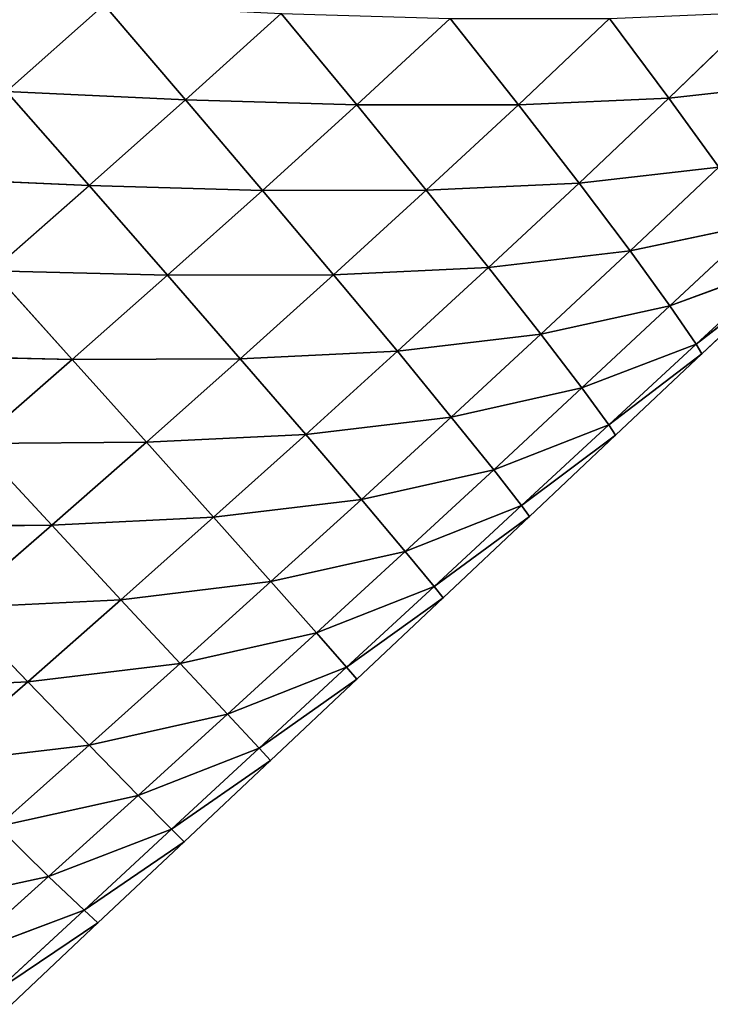
# Model space of a CAD drawing. Extents: x 21401 to 24489, y 10478 to 11704.
# Drawn here: x 22950 to 23015, y 10556 to 10649 of the extents above; entities that cross this region are included whole.
import ezdxf

# ---------------------------------------------------------------- set-up
doc = ezdxf.new("R2010")
doc.units = 0
doc.layers.get('0').update_dxf_attribs({"color": 13, "linetype": 'CONTINUOUS'})

# ---------------------------------------------------------------- blocks, each defined once
blk = doc.blocks.new('SKUPINA_49')
at = {"color": 37}
for p, q in [((354.633, 154.395, 130.27), (363.9, 162.615, 129.058)), ((363.9, 162.615, 129.058), (371.646, 153.589, 114.042)), ((371.646, 153.589, 114.042), (380.729, 161.796, 112.169)), ((380.729, 161.796, 112.169), (387.915, 153.122, 95.844)), ((417.585, 153.763, 55.927), (426.039, 161.92, 53.376)), ((387.915, 153.122, 95.844), (396.8, 161.317, 93.502)), ((396.8, 161.317, 93.502), (403.278, 153.133, 76.225)), ((403.278, 153.133, 76.225), (411.95, 161.313, 73.643)), ((411.95, 161.313, 73.643), (417.585, 153.763, 55.927)), ((354.633, 154.395, 130.27), (362.497, 145.447, 115.234)), ((354.633, 154.395, 130.27), (371.646, 153.589, 114.042)), ((417.585, 153.763, 55.927), (430.678, 155.217, 36.063)), ((362.497, 145.447, 115.234), (371.646, 153.589, 114.042)), ((371.646, 153.589, 114.042), (378.963, 144.998, 97.57)), ((371.646, 153.589, 114.042), (387.915, 153.122, 95.844)), ((403.278, 153.133, 76.225), (417.585, 153.763, 55.927)), ((409.045, 145.687, 58.003), (417.585, 153.763, 55.927)), ((417.585, 153.763, 55.927), (422.321, 147.198, 37.909)), ((378.963, 144.998, 97.57), (387.915, 153.122, 95.844)), ((387.915, 153.122, 95.844), (403.278, 153.133, 76.225)), ((387.915, 153.122, 95.844), (394.53, 145.028, 78.26)), ((394.53, 145.028, 78.26), (403.278, 153.133, 76.225)), ((403.278, 153.133, 76.225), (409.045, 145.687, 58.003)), ((409.045, 145.687, 58.003), (422.321, 147.198, 37.909)), ((413.898, 139.244, 39.435), (422.321, 147.198, 37.909)), ((345.3, 146.233, 130.731), (362.497, 145.447, 115.234)), ((353.284, 137.364, 115.759), (362.497, 145.447, 115.234)), ((362.497, 145.447, 115.234), (369.948, 136.935, 98.709)), ((362.497, 145.447, 115.234), (378.963, 144.998, 97.57)), ((369.948, 136.935, 98.709), (378.963, 144.998, 97.57)), ((378.963, 144.998, 97.57), (394.53, 145.028, 78.26)), ((378.963, 144.998, 97.57), (385.719, 136.99, 79.788)), ((385.719, 136.99, 79.788), (394.53, 145.028, 78.26)), ((394.53, 145.028, 78.26), (409.045, 145.687, 58.003)), ((394.53, 145.028, 78.26), (400.439, 137.678, 59.658)), ((400.439, 137.678, 59.658), (409.045, 145.687, 58.003)), ((409.045, 145.687, 58.003), (413.898, 139.244, 39.435)), ((413.898, 139.244, 39.435), (426.024, 141.824, 20.213)), ((417.687, 134.016, 21.242), (426.024, 141.824, 20.213)), ((400.439, 137.678, 59.658), (413.898, 139.244, 39.435)), ((405.425, 131.338, 40.681), (413.898, 139.244, 39.435)), ((413.898, 139.244, 39.435), (417.687, 134.016, 21.242)), ((385.719, 136.99, 79.788), (400.439, 137.678, 59.658)), ((391.778, 129.723, 60.929), (400.439, 137.678, 59.658)), ((400.439, 137.678, 59.658), (405.425, 131.338, 40.681)), ((417.687, 134.016, 21.242), (428.467, 138.012, 4.446)), ((420.169, 130.379, 5.214), (428.467, 138.012, 4.446)), ((353.284, 137.364, 115.759), (360.871, 128.928, 99.277)), ((353.284, 137.364, 115.759), (369.948, 136.935, 98.709)), ((360.871, 128.928, 99.277), (369.948, 136.935, 98.709)), ((369.948, 136.935, 98.709), (385.719, 136.99, 79.788)), ((369.948, 136.935, 98.709), (376.85, 129.007, 80.837)), ((376.85, 129.007, 80.837), (385.719, 136.99, 79.788)), ((385.719, 136.99, 79.788), (391.778, 129.723, 60.929)), ((420.169, 130.379, 5.214), (428.925, 137.201)), ((420.725, 129.479), (428.925, 137.201)), ((405.425, 131.338, 40.681), (417.687, 134.016, 21.242)), ((409.323, 126.231, 22.118), (417.687, 134.016, 21.242)), ((417.687, 134.016, 21.242), (420.169, 130.379, 5.214)), ((391.778, 129.723, 60.929), (405.425, 131.338, 40.681)), ((396.909, 123.473, 41.669), (405.425, 131.338, 40.681)), ((405.425, 131.338, 40.681), (409.323, 126.231, 22.118)), ((409.323, 126.231, 22.118), (420.169, 130.379, 5.214)), ((411.872, 122.725, 5.882), (420.169, 130.379, 5.214)), ((420.169, 130.379, 5.214), (420.725, 129.479)), ((344.004, 129.334, 115.621), (360.871, 128.928, 99.277)), ((376.85, 129.007, 80.837), (391.778, 129.723, 60.929)), ((383.069, 121.815, 61.836), (391.778, 129.723, 60.929)), ((391.778, 129.723, 60.929), (396.909, 123.473, 41.669)), ((411.872, 122.725, 5.882), (420.725, 129.479)), ((412.525, 121.756), (420.725, 129.479)), ((351.729, 120.972, 99.276), (360.871, 128.928, 99.277)), ((360.871, 128.928, 99.277), (376.85, 129.007, 80.837)), ((360.871, 128.928, 99.277), (367.924, 121.075, 81.42)), ((367.924, 121.075, 81.42), (376.85, 129.007, 80.837)), ((376.85, 129.007, 80.837), (383.069, 121.815, 61.836)), ((396.909, 123.473, 41.669), (409.323, 126.231, 22.118)), ((400.933, 118.464, 22.851), (409.323, 126.231, 22.118)), ((409.323, 126.231, 22.118), (411.872, 122.725, 5.882)), ((383.069, 121.815, 61.836), (396.909, 123.473, 41.669)), ((388.357, 115.642, 42.413), (396.909, 123.473, 41.669)), ((396.909, 123.473, 41.669), (400.933, 118.464, 22.851)), ((400.933, 118.464, 22.851), (411.872, 122.725, 5.882)), ((403.572, 115.06, 6.47), (411.872, 122.725, 5.882)), ((411.872, 122.725, 5.882), (412.525, 121.756)), ((367.924, 121.075, 81.42), (383.069, 121.815, 61.836)), ((374.311, 113.949, 62.388), (383.069, 121.815, 61.836)), ((383.069, 121.815, 61.836), (388.357, 115.642, 42.413)), ((403.572, 115.06, 6.47), (412.525, 121.756)), ((404.325, 114.034), (412.525, 121.756)), ((351.729, 120.972, 99.276), (367.924, 121.075, 81.42)), ((351.729, 120.972, 99.276), (358.94, 113.188, 81.539)), ((358.94, 113.188, 81.539), (367.924, 121.075, 81.42)), ((367.924, 121.075, 81.42), (374.311, 113.949, 62.388)), ((388.357, 115.642, 42.413), (400.933, 118.464, 22.851)), ((392.522, 110.713, 23.447), (400.933, 118.464, 22.851)), ((400.933, 118.464, 22.851), (403.572, 115.06, 6.47)), ((374.311, 113.949, 62.388), (388.357, 115.642, 42.413)), ((379.768, 107.84, 42.916), (388.357, 115.642, 42.413)), ((388.357, 115.642, 42.413), (392.522, 110.713, 23.447)), ((392.522, 110.713, 23.447), (403.572, 115.06, 6.47)), ((395.268, 107.386, 6.98), (403.572, 115.06, 6.47)), ((403.572, 115.06, 6.47), (404.325, 114.034)), ((342.519, 113.065, 98.7), (358.94, 113.188, 81.539)), ((349.892, 105.346, 81.187), (358.94, 113.188, 81.539)), ((358.94, 113.188, 81.539), (374.311, 113.949, 62.388)), ((358.94, 113.188, 81.539), (365.505, 106.119, 62.586)), ((365.505, 106.119, 62.586), (374.311, 113.949, 62.388)), ((374.311, 113.949, 62.388), (379.768, 107.84, 42.916)), ((395.268, 107.386, 6.98), (404.325, 114.034)), ((396.125, 106.311), (404.325, 114.034)), ((379.768, 107.84, 42.916), (392.522, 110.713, 23.447)), ((384.088, 102.975, 23.906), (392.522, 110.713, 23.447)), ((392.522, 110.713, 23.447), (395.268, 107.386, 6.98)), ((365.505, 106.119, 62.586), (379.768, 107.84, 42.916)), ((371.141, 100.064, 43.178), (379.768, 107.84, 42.916)), ((379.768, 107.84, 42.916), (384.088, 102.975, 23.906)), ((384.088, 102.975, 23.906), (395.268, 107.386, 6.98)), ((386.96, 99.706, 7.413), (395.268, 107.386, 6.98)), ((395.268, 107.386, 6.98), (396.125, 106.311)), ((349.892, 105.346, 81.187), (365.505, 106.119, 62.586)), ((356.646, 98.326, 62.426), (365.505, 106.119, 62.586)), ((365.505, 106.119, 62.586), (371.141, 100.064, 43.178)), ((386.96, 99.706, 7.413), (396.125, 106.311)), ((387.926, 98.589), (396.125, 106.311)), ((349.892, 105.346, 81.187), (356.646, 98.326, 62.426)), ((371.141, 100.064, 43.178), (384.088, 102.975, 23.906)), ((375.631, 95.251, 24.226), (384.088, 102.975, 23.906)), ((384.088, 102.975, 23.906), (386.96, 99.706, 7.413)), ((356.646, 98.326, 62.426), (371.141, 100.064, 43.178)), ((362.475, 92.315, 43.195), (371.141, 100.064, 43.178)), ((371.141, 100.064, 43.178), (375.631, 95.251, 24.226)), ((375.631, 95.251, 24.226), (386.96, 99.706, 7.413)), ((378.647, 92.021, 7.759), (386.96, 99.706, 7.413)), ((386.96, 99.706, 7.413), (387.926, 98.589)), ((340.778, 97.549, 80.35), (356.646, 98.326, 62.426)), ((347.73, 90.571, 61.892), (356.646, 98.326, 62.426)), ((356.646, 98.326, 62.426), (362.475, 92.315, 43.195)), ((378.647, 92.021, 7.759), (387.926, 98.589)), ((379.726, 90.867), (387.926, 98.589)), ((362.475, 92.315, 43.195), (375.631, 95.251, 24.226)), ((367.149, 87.541, 24.403), (375.631, 95.251, 24.226)), ((375.631, 95.251, 24.226), (378.647, 92.021, 7.759)), ((347.73, 90.571, 61.892), (362.475, 92.315, 43.195)), ((353.765, 84.595, 42.954), (362.475, 92.315, 43.195)), ((362.475, 92.315, 43.195), (367.149, 87.541, 24.403)), ((367.149, 87.541, 24.403), (378.647, 92.021, 7.759)), ((370.327, 84.335, 8.036), (378.647, 92.021, 7.759)), ((378.647, 92.021, 7.759), (379.726, 90.867)), ((370.327, 84.335, 8.036), (379.726, 90.867)), ((371.526, 83.144), (379.726, 90.867)), ((353.765, 84.595, 42.954), (367.149, 87.541, 24.403)), ((358.639, 79.847, 24.429), (367.149, 87.541, 24.403)), ((367.149, 87.541, 24.403), (370.327, 84.335, 8.036)), ((353.765, 84.595, 42.954), (358.639, 79.847, 24.429)), ((358.639, 79.847, 24.429), (370.327, 84.335, 8.036)), ((361.999, 76.647, 8.225), (370.327, 84.335, 8.036)), ((370.327, 84.335, 8.036), (371.526, 83.144)), ((361.999, 76.647, 8.225), (371.526, 83.144)), ((363.326, 75.422), (371.526, 83.144)), ((345.005, 76.907, 42.44), (358.639, 79.847, 24.429)), ((350.097, 72.172, 24.293), (358.639, 79.847, 24.429)), ((358.639, 79.847, 24.429), (361.999, 76.647, 8.225)), ((350.097, 72.172, 24.293), (361.999, 76.647, 8.225)), ((353.663, 68.961, 8.33), (361.999, 76.647, 8.225)), ((361.999, 76.647, 8.225), (363.326, 75.422)), ((353.663, 68.961, 8.33), (363.326, 75.422)), ((355.126, 67.699), (363.326, 75.422))]:
    blk.add_line(p, q, dxfattribs=at)
mesh = blk.add_polyface(dxfattribs=at)
corners = [(363.9, 162.615, 129.058), (354.633, 154.395, 130.27), (346.456, 163.665, 143.776)]
mesh.append_faces([[corners[k] for k in face] for face in [(0, 1, 2)]], dxfattribs={"color": 37})
mesh = blk.add_polyface(dxfattribs=at)
corners = [(371.646, 153.589, 114.042), (354.633, 154.395, 130.27), (363.9, 162.615, 129.058)]
mesh.append_faces([[corners[k] for k in face] for face in [(0, 1, 2)]], dxfattribs={"color": 37})
mesh = blk.add_polyface(dxfattribs=at)
corners = [(380.729, 161.796, 112.169), (371.646, 153.589, 114.042), (363.9, 162.615, 129.058)]
mesh.append_faces([[corners[k] for k in face] for face in [(0, 1, 2)]], dxfattribs={"color": 37})
mesh = blk.add_polyface(dxfattribs=at)
corners = [(380.729, 161.796, 112.169), (387.915, 153.122, 95.844), (371.646, 153.589, 114.042)]
mesh.append_faces([[corners[k] for k in face] for face in [(0, 1, 2)]], dxfattribs={"color": 37})
mesh = blk.add_polyface(dxfattribs=at)
corners = [(380.729, 161.796, 112.169), (396.8, 161.317, 93.502), (387.915, 153.122, 95.844)]
mesh.append_faces([[corners[k] for k in face] for face in [(0, 1, 2)]], dxfattribs={"color": 37})
mesh = blk.add_polyface(dxfattribs=at)
corners = [(426.039, 161.92, 53.376), (417.585, 153.763, 55.927), (411.95, 161.313, 73.643)]
mesh.append_faces([[corners[k] for k in face] for face in [(0, 1, 2)]], dxfattribs={"color": 37})
mesh = blk.add_polyface(dxfattribs=at)
corners = [(426.039, 161.92, 53.376), (430.678, 155.217, 36.063), (417.585, 153.763, 55.927)]
mesh.append_faces([[corners[k] for k in face] for face in [(0, 1, 2)]], dxfattribs={"color": 37})
mesh = blk.add_polyface(dxfattribs=at)
corners = [(396.8, 161.317, 93.502), (403.278, 153.133, 76.225), (387.915, 153.122, 95.844)]
mesh.append_faces([[corners[k] for k in face] for face in [(0, 1, 2)]], dxfattribs={"color": 37})
mesh = blk.add_polyface(dxfattribs=at)
corners = [(396.8, 161.317, 93.502), (411.95, 161.313, 73.643), (403.278, 153.133, 76.225)]
mesh.append_faces([[corners[k] for k in face] for face in [(0, 1, 2)]], dxfattribs={"color": 37})
mesh = blk.add_polyface(dxfattribs=at)
corners = [(411.95, 161.313, 73.643), (417.585, 153.763, 55.927), (403.278, 153.133, 76.225)]
mesh.append_faces([[corners[k] for k in face] for face in [(0, 1, 2)]], dxfattribs={"color": 37})
mesh = blk.add_polyface(dxfattribs=at)
corners = [(362.497, 145.447, 115.234), (345.3, 146.233, 130.731), (354.633, 154.395, 130.27)]
mesh.append_faces([[corners[k] for k in face] for face in [(0, 1, 2)]], dxfattribs={"color": 37})
mesh = blk.add_polyface(dxfattribs=at)
corners = [(371.646, 153.589, 114.042), (362.497, 145.447, 115.234), (354.633, 154.395, 130.27)]
mesh.append_faces([[corners[k] for k in face] for face in [(0, 1, 2)]], dxfattribs={"color": 37})
mesh = blk.add_polyface(dxfattribs=at)
corners = [(430.678, 155.217, 36.063), (422.321, 147.198, 37.909), (417.585, 153.763, 55.927)]
mesh.append_faces([[corners[k] for k in face] for face in [(0, 1, 2)]], dxfattribs={"color": 37})
mesh = blk.add_polyface(dxfattribs=at)
corners = [(371.646, 153.589, 114.042), (378.963, 144.998, 97.57), (362.497, 145.447, 115.234)]
mesh.append_faces([[corners[k] for k in face] for face in [(0, 1, 2)]], dxfattribs={"color": 37})
mesh = blk.add_polyface(dxfattribs=at)
corners = [(371.646, 153.589, 114.042), (387.915, 153.122, 95.844), (378.963, 144.998, 97.57)]
mesh.append_faces([[corners[k] for k in face] for face in [(0, 1, 2)]], dxfattribs={"color": 37})
mesh = blk.add_polyface(dxfattribs=at)
corners = [(417.585, 153.763, 55.927), (409.045, 145.687, 58.003), (403.278, 153.133, 76.225)]
mesh.append_faces([[corners[k] for k in face] for face in [(0, 1, 2)]], dxfattribs={"color": 37})
mesh = blk.add_polyface(dxfattribs=at)
corners = [(417.585, 153.763, 55.927), (422.321, 147.198, 37.909), (409.045, 145.687, 58.003)]
mesh.append_faces([[corners[k] for k in face] for face in [(0, 1, 2)]], dxfattribs={"color": 37})
mesh = blk.add_polyface(dxfattribs=at)
corners = [(387.915, 153.122, 95.844), (394.53, 145.028, 78.26), (378.963, 144.998, 97.57)]
mesh.append_faces([[corners[k] for k in face] for face in [(0, 1, 2)]], dxfattribs={"color": 37})
mesh = blk.add_polyface(dxfattribs=at)
corners = [(403.278, 153.133, 76.225), (394.53, 145.028, 78.26), (387.915, 153.122, 95.844)]
mesh.append_faces([[corners[k] for k in face] for face in [(0, 1, 2)]], dxfattribs={"color": 37})
mesh = blk.add_polyface(dxfattribs=at)
corners = [(403.278, 153.133, 76.225), (409.045, 145.687, 58.003), (394.53, 145.028, 78.26)]
mesh.append_faces([[corners[k] for k in face] for face in [(0, 1, 2)]], dxfattribs={"color": 37})
mesh = blk.add_polyface(dxfattribs=at)
corners = [(422.321, 147.198, 37.909), (413.898, 139.244, 39.435), (409.045, 145.687, 58.003)]
mesh.append_faces([[corners[k] for k in face] for face in [(0, 1, 2)]], dxfattribs={"color": 37})
mesh = blk.add_polyface(dxfattribs=at)
corners = [(422.321, 147.198, 37.909), (426.024, 141.824, 20.213), (413.898, 139.244, 39.435)]
mesh.append_faces([[corners[k] for k in face] for face in [(0, 1, 2)]], dxfattribs={"color": 37})
mesh = blk.add_polyface(dxfattribs=at)
corners = [(362.497, 145.447, 115.234), (353.284, 137.364, 115.759), (345.3, 146.233, 130.731)]
mesh.append_faces([[corners[k] for k in face] for face in [(0, 1, 2)]], dxfattribs={"color": 37})
mesh = blk.add_polyface(dxfattribs=at)
corners = [(353.284, 137.364, 115.759), (362.497, 145.447, 115.234), (369.948, 136.935, 98.709)]
mesh.append_faces([[corners[k] for k in face] for face in [(0, 1, 2)]], dxfattribs={"color": 37})
mesh = blk.add_polyface(dxfattribs=at)
corners = [(362.497, 145.447, 115.234), (378.963, 144.998, 97.57), (369.948, 136.935, 98.709)]
mesh.append_faces([[corners[k] for k in face] for face in [(0, 1, 2)]], dxfattribs={"color": 37})
mesh = blk.add_polyface(dxfattribs=at)
corners = [(369.948, 136.935, 98.709), (378.963, 144.998, 97.57), (385.719, 136.99, 79.788)]
mesh.append_faces([[corners[k] for k in face] for face in [(0, 1, 2)]], dxfattribs={"color": 37})
mesh = blk.add_polyface(dxfattribs=at)
corners = [(394.53, 145.028, 78.26), (385.719, 136.99, 79.788), (378.963, 144.998, 97.57)]
mesh.append_faces([[corners[k] for k in face] for face in [(0, 1, 2)]], dxfattribs={"color": 37})
mesh = blk.add_polyface(dxfattribs=at)
corners = [(394.53, 145.028, 78.26), (400.439, 137.678, 59.658), (385.719, 136.99, 79.788)]
mesh.append_faces([[corners[k] for k in face] for face in [(0, 1, 2)]], dxfattribs={"color": 37})
mesh = blk.add_polyface(dxfattribs=at)
corners = [(409.045, 145.687, 58.003), (400.439, 137.678, 59.658), (394.53, 145.028, 78.26)]
mesh.append_faces([[corners[k] for k in face] for face in [(0, 1, 2)]], dxfattribs={"color": 37})
mesh = blk.add_polyface(dxfattribs=at)
corners = [(409.045, 145.687, 58.003), (413.898, 139.244, 39.435), (400.439, 137.678, 59.658)]
mesh.append_faces([[corners[k] for k in face] for face in [(0, 1, 2)]], dxfattribs={"color": 37})
mesh = blk.add_polyface(dxfattribs=at)
corners = [(413.898, 139.244, 39.435), (426.024, 141.824, 20.213), (417.687, 134.016, 21.242)]
mesh.append_faces([[corners[k] for k in face] for face in [(0, 1, 2)]], dxfattribs={"color": 37})
mesh = blk.add_polyface(dxfattribs=at)
corners = [(417.687, 134.016, 21.242), (426.024, 141.824, 20.213), (428.467, 138.012, 4.446)]
mesh.append_faces([[corners[k] for k in face] for face in [(0, 1, 2)]], dxfattribs={"color": 37})
mesh = blk.add_polyface(dxfattribs=at)
corners = [(413.898, 139.244, 39.435), (405.425, 131.338, 40.681), (400.439, 137.678, 59.658)]
mesh.append_faces([[corners[k] for k in face] for face in [(0, 1, 2)]], dxfattribs={"color": 37})
mesh = blk.add_polyface(dxfattribs=at)
corners = [(413.898, 139.244, 39.435), (417.687, 134.016, 21.242), (405.425, 131.338, 40.681)]
mesh.append_faces([[corners[k] for k in face] for face in [(0, 1, 2)]], dxfattribs={"color": 37})
mesh = blk.add_polyface(dxfattribs=at)
corners = [(400.439, 137.678, 59.658), (391.778, 129.723, 60.929), (385.719, 136.99, 79.788)]
mesh.append_faces([[corners[k] for k in face] for face in [(0, 1, 2)]], dxfattribs={"color": 37})
mesh = blk.add_polyface(dxfattribs=at)
corners = [(400.439, 137.678, 59.658), (405.425, 131.338, 40.681), (391.778, 129.723, 60.929)]
mesh.append_faces([[corners[k] for k in face] for face in [(0, 1, 2)]], dxfattribs={"color": 37})
mesh = blk.add_polyface(dxfattribs=at)
corners = [(417.687, 134.016, 21.242), (428.467, 138.012, 4.446), (420.169, 130.379, 5.214)]
mesh.append_faces([[corners[k] for k in face] for face in [(0, 1, 2)]], dxfattribs={"color": 37})
mesh = blk.add_polyface(dxfattribs=at)
corners = [(420.169, 130.379, 5.214), (428.467, 138.012, 4.446), (428.925, 137.201)]
mesh.append_faces([[corners[k] for k in face] for face in [(0, 1, 2)]], dxfattribs={"color": 37})
mesh = blk.add_polyface(dxfattribs=at)
corners = [(353.284, 137.364, 115.759), (360.871, 128.928, 99.277), (344.004, 129.334, 115.621)]
mesh.append_faces([[corners[k] for k in face] for face in [(0, 1, 2)]], dxfattribs={"color": 37})
mesh = blk.add_polyface(dxfattribs=at)
corners = [(353.284, 137.364, 115.759), (369.948, 136.935, 98.709), (360.871, 128.928, 99.277)]
mesh.append_faces([[corners[k] for k in face] for face in [(0, 1, 2)]], dxfattribs={"color": 37})
mesh = blk.add_polyface(dxfattribs=at)
corners = [(360.871, 128.928, 99.277), (369.948, 136.935, 98.709), (376.85, 129.007, 80.837)]
mesh.append_faces([[corners[k] for k in face] for face in [(0, 1, 2)]], dxfattribs={"color": 37})
mesh = blk.add_polyface(dxfattribs=at)
corners = [(369.948, 136.935, 98.709), (385.719, 136.99, 79.788), (376.85, 129.007, 80.837)]
mesh.append_faces([[corners[k] for k in face] for face in [(0, 1, 2)]], dxfattribs={"color": 37})
mesh = blk.add_polyface(dxfattribs=at)
corners = [(376.85, 129.007, 80.837), (385.719, 136.99, 79.788), (391.778, 129.723, 60.929)]
mesh.append_faces([[corners[k] for k in face] for face in [(0, 1, 2)]], dxfattribs={"color": 37})
mesh = blk.add_polyface(dxfattribs=at)
corners = [(420.169, 130.379, 5.214), (428.925, 137.201), (420.725, 129.479)]
mesh.append_faces([[corners[k] for k in face] for face in [(0, 1, 2)]], dxfattribs={"color": 37})
mesh = blk.add_polyface(dxfattribs=at)
corners = [(405.425, 131.338, 40.681), (417.687, 134.016, 21.242), (409.323, 126.231, 22.118)]
mesh.append_faces([[corners[k] for k in face] for face in [(0, 1, 2)]], dxfattribs={"color": 37})
mesh = blk.add_polyface(dxfattribs=at)
corners = [(409.323, 126.231, 22.118), (417.687, 134.016, 21.242), (420.169, 130.379, 5.214)]
mesh.append_faces([[corners[k] for k in face] for face in [(0, 1, 2)]], dxfattribs={"color": 37})
mesh = blk.add_polyface(dxfattribs=at)
corners = [(391.778, 129.723, 60.929), (405.425, 131.338, 40.681), (396.909, 123.473, 41.669)]
mesh.append_faces([[corners[k] for k in face] for face in [(0, 1, 2)]], dxfattribs={"color": 37})
mesh = blk.add_polyface(dxfattribs=at)
corners = [(396.909, 123.473, 41.669), (405.425, 131.338, 40.681), (409.323, 126.231, 22.118)]
mesh.append_faces([[corners[k] for k in face] for face in [(0, 1, 2)]], dxfattribs={"color": 37})
mesh = blk.add_polyface(dxfattribs=at)
corners = [(409.323, 126.231, 22.118), (420.169, 130.379, 5.214), (411.872, 122.725, 5.882)]
mesh.append_faces([[corners[k] for k in face] for face in [(0, 1, 2)]], dxfattribs={"color": 37})
mesh = blk.add_polyface(dxfattribs=at)
corners = [(411.872, 122.725, 5.882), (420.169, 130.379, 5.214), (420.725, 129.479)]
mesh.append_faces([[corners[k] for k in face] for face in [(0, 1, 2)]], dxfattribs={"color": 37})
mesh = blk.add_polyface(dxfattribs=at)
corners = [(344.004, 129.334, 115.621), (360.871, 128.928, 99.277), (351.729, 120.972, 99.276)]
mesh.append_faces([[corners[k] for k in face] for face in [(0, 1, 2)]], dxfattribs={"color": 37})
mesh = blk.add_polyface(dxfattribs=at)
corners = [(376.85, 129.007, 80.837), (391.778, 129.723, 60.929), (383.069, 121.815, 61.836)]
mesh.append_faces([[corners[k] for k in face] for face in [(0, 1, 2)]], dxfattribs={"color": 37})
mesh = blk.add_polyface(dxfattribs=at)
corners = [(383.069, 121.815, 61.836), (391.778, 129.723, 60.929), (396.909, 123.473, 41.669)]
mesh.append_faces([[corners[k] for k in face] for face in [(0, 1, 2)]], dxfattribs={"color": 37})
mesh = blk.add_polyface(dxfattribs=at)
corners = [(411.872, 122.725, 5.882), (420.725, 129.479), (412.525, 121.756)]
mesh.append_faces([[corners[k] for k in face] for face in [(0, 1, 2)]], dxfattribs={"color": 37})
mesh = blk.add_polyface(dxfattribs=at)
corners = [(360.871, 128.928, 99.277), (367.924, 121.075, 81.42), (351.729, 120.972, 99.276)]
mesh.append_faces([[corners[k] for k in face] for face in [(0, 1, 2)]], dxfattribs={"color": 37})
mesh = blk.add_polyface(dxfattribs=at)
corners = [(360.871, 128.928, 99.277), (376.85, 129.007, 80.837), (367.924, 121.075, 81.42)]
mesh.append_faces([[corners[k] for k in face] for face in [(0, 1, 2)]], dxfattribs={"color": 37})
mesh = blk.add_polyface(dxfattribs=at)
corners = [(367.924, 121.075, 81.42), (376.85, 129.007, 80.837), (383.069, 121.815, 61.836)]
mesh.append_faces([[corners[k] for k in face] for face in [(0, 1, 2)]], dxfattribs={"color": 37})
mesh = blk.add_polyface(dxfattribs=at)
corners = [(396.909, 123.473, 41.669), (409.323, 126.231, 22.118), (400.933, 118.464, 22.851)]
mesh.append_faces([[corners[k] for k in face] for face in [(0, 1, 2)]], dxfattribs={"color": 37})
mesh = blk.add_polyface(dxfattribs=at)
corners = [(400.933, 118.464, 22.851), (409.323, 126.231, 22.118), (411.872, 122.725, 5.882)]
mesh.append_faces([[corners[k] for k in face] for face in [(0, 1, 2)]], dxfattribs={"color": 37})
mesh = blk.add_polyface(dxfattribs=at)
corners = [(383.069, 121.815, 61.836), (396.909, 123.473, 41.669), (388.357, 115.642, 42.413)]
mesh.append_faces([[corners[k] for k in face] for face in [(0, 1, 2)]], dxfattribs={"color": 37})
mesh = blk.add_polyface(dxfattribs=at)
corners = [(388.357, 115.642, 42.413), (396.909, 123.473, 41.669), (400.933, 118.464, 22.851)]
mesh.append_faces([[corners[k] for k in face] for face in [(0, 1, 2)]], dxfattribs={"color": 37})
mesh = blk.add_polyface(dxfattribs=at)
corners = [(400.933, 118.464, 22.851), (411.872, 122.725, 5.882), (403.572, 115.06, 6.47)]
mesh.append_faces([[corners[k] for k in face] for face in [(0, 1, 2)]], dxfattribs={"color": 37})
mesh = blk.add_polyface(dxfattribs=at)
corners = [(403.572, 115.06, 6.47), (411.872, 122.725, 5.882), (412.525, 121.756)]
mesh.append_faces([[corners[k] for k in face] for face in [(0, 1, 2)]], dxfattribs={"color": 37})
mesh = blk.add_polyface(dxfattribs=at)
corners = [(367.924, 121.075, 81.42), (383.069, 121.815, 61.836), (374.311, 113.949, 62.388)]
mesh.append_faces([[corners[k] for k in face] for face in [(0, 1, 2)]], dxfattribs={"color": 37})
mesh = blk.add_polyface(dxfattribs=at)
corners = [(374.311, 113.949, 62.388), (383.069, 121.815, 61.836), (388.357, 115.642, 42.413)]
mesh.append_faces([[corners[k] for k in face] for face in [(0, 1, 2)]], dxfattribs={"color": 37})
mesh = blk.add_polyface(dxfattribs=at)
corners = [(403.572, 115.06, 6.47), (412.525, 121.756), (404.325, 114.034)]
mesh.append_faces([[corners[k] for k in face] for face in [(0, 1, 2)]], dxfattribs={"color": 37})
mesh = blk.add_polyface(dxfattribs=at)
corners = [(351.729, 120.972, 99.276), (358.94, 113.188, 81.539), (342.519, 113.065, 98.7)]
mesh.append_faces([[corners[k] for k in face] for face in [(0, 1, 2)]], dxfattribs={"color": 37})
mesh = blk.add_polyface(dxfattribs=at)
corners = [(351.729, 120.972, 99.276), (367.924, 121.075, 81.42), (358.94, 113.188, 81.539)]
mesh.append_faces([[corners[k] for k in face] for face in [(0, 1, 2)]], dxfattribs={"color": 37})
mesh = blk.add_polyface(dxfattribs=at)
corners = [(358.94, 113.188, 81.539), (367.924, 121.075, 81.42), (374.311, 113.949, 62.388)]
mesh.append_faces([[corners[k] for k in face] for face in [(0, 1, 2)]], dxfattribs={"color": 37})
mesh = blk.add_polyface(dxfattribs=at)
corners = [(388.357, 115.642, 42.413), (400.933, 118.464, 22.851), (392.522, 110.713, 23.447)]
mesh.append_faces([[corners[k] for k in face] for face in [(0, 1, 2)]], dxfattribs={"color": 37})
mesh = blk.add_polyface(dxfattribs=at)
corners = [(392.522, 110.713, 23.447), (400.933, 118.464, 22.851), (403.572, 115.06, 6.47)]
mesh.append_faces([[corners[k] for k in face] for face in [(0, 1, 2)]], dxfattribs={"color": 37})
mesh = blk.add_polyface(dxfattribs=at)
corners = [(374.311, 113.949, 62.388), (388.357, 115.642, 42.413), (379.768, 107.84, 42.916)]
mesh.append_faces([[corners[k] for k in face] for face in [(0, 1, 2)]], dxfattribs={"color": 37})
mesh = blk.add_polyface(dxfattribs=at)
corners = [(379.768, 107.84, 42.916), (388.357, 115.642, 42.413), (392.522, 110.713, 23.447)]
mesh.append_faces([[corners[k] for k in face] for face in [(0, 1, 2)]], dxfattribs={"color": 37})
mesh = blk.add_polyface(dxfattribs=at)
corners = [(392.522, 110.713, 23.447), (403.572, 115.06, 6.47), (395.268, 107.386, 6.98)]
mesh.append_faces([[corners[k] for k in face] for face in [(0, 1, 2)]], dxfattribs={"color": 37})
mesh = blk.add_polyface(dxfattribs=at)
corners = [(395.268, 107.386, 6.98), (403.572, 115.06, 6.47), (404.325, 114.034)]
mesh.append_faces([[corners[k] for k in face] for face in [(0, 1, 2)]], dxfattribs={"color": 37})
mesh = blk.add_polyface(dxfattribs=at)
corners = [(342.519, 113.065, 98.7), (358.94, 113.188, 81.539), (349.892, 105.346, 81.187)]
mesh.append_faces([[corners[k] for k in face] for face in [(0, 1, 2)]], dxfattribs={"color": 37})
mesh = blk.add_polyface(dxfattribs=at)
corners = [(358.94, 113.188, 81.539), (365.505, 106.119, 62.586), (349.892, 105.346, 81.187)]
mesh.append_faces([[corners[k] for k in face] for face in [(0, 1, 2)]], dxfattribs={"color": 37})
mesh = blk.add_polyface(dxfattribs=at)
corners = [(358.94, 113.188, 81.539), (374.311, 113.949, 62.388), (365.505, 106.119, 62.586)]
mesh.append_faces([[corners[k] for k in face] for face in [(0, 1, 2)]], dxfattribs={"color": 37})
mesh = blk.add_polyface(dxfattribs=at)
corners = [(365.505, 106.119, 62.586), (374.311, 113.949, 62.388), (379.768, 107.84, 42.916)]
mesh.append_faces([[corners[k] for k in face] for face in [(0, 1, 2)]], dxfattribs={"color": 37})
mesh = blk.add_polyface(dxfattribs=at)
corners = [(395.268, 107.386, 6.98), (404.325, 114.034), (396.125, 106.311)]
mesh.append_faces([[corners[k] for k in face] for face in [(0, 1, 2)]], dxfattribs={"color": 37})
mesh = blk.add_polyface(dxfattribs=at)
corners = [(379.768, 107.84, 42.916), (392.522, 110.713, 23.447), (384.088, 102.975, 23.906)]
mesh.append_faces([[corners[k] for k in face] for face in [(0, 1, 2)]], dxfattribs={"color": 37})
mesh = blk.add_polyface(dxfattribs=at)
corners = [(384.088, 102.975, 23.906), (392.522, 110.713, 23.447), (395.268, 107.386, 6.98)]
mesh.append_faces([[corners[k] for k in face] for face in [(0, 1, 2)]], dxfattribs={"color": 37})
mesh = blk.add_polyface(dxfattribs=at)
corners = [(365.505, 106.119, 62.586), (379.768, 107.84, 42.916), (371.141, 100.064, 43.178)]
mesh.append_faces([[corners[k] for k in face] for face in [(0, 1, 2)]], dxfattribs={"color": 37})
mesh = blk.add_polyface(dxfattribs=at)
corners = [(371.141, 100.064, 43.178), (379.768, 107.84, 42.916), (384.088, 102.975, 23.906)]
mesh.append_faces([[corners[k] for k in face] for face in [(0, 1, 2)]], dxfattribs={"color": 37})
mesh = blk.add_polyface(dxfattribs=at)
corners = [(384.088, 102.975, 23.906), (395.268, 107.386, 6.98), (386.96, 99.706, 7.413)]
mesh.append_faces([[corners[k] for k in face] for face in [(0, 1, 2)]], dxfattribs={"color": 37})
mesh = blk.add_polyface(dxfattribs=at)
corners = [(386.96, 99.706, 7.413), (395.268, 107.386, 6.98), (396.125, 106.311)]
mesh.append_faces([[corners[k] for k in face] for face in [(0, 1, 2)]], dxfattribs={"color": 37})
mesh = blk.add_polyface(dxfattribs=at)
corners = [(349.892, 105.346, 81.187), (365.505, 106.119, 62.586), (356.646, 98.326, 62.426)]
mesh.append_faces([[corners[k] for k in face] for face in [(0, 1, 2)]], dxfattribs={"color": 37})
mesh = blk.add_polyface(dxfattribs=at)
corners = [(365.505, 106.119, 62.586), (371.141, 100.064, 43.178), (356.646, 98.326, 62.426)]
mesh.append_faces([[corners[k] for k in face] for face in [(0, 1, 2)]], dxfattribs={"color": 37})
mesh = blk.add_polyface(dxfattribs=at)
corners = [(386.96, 99.706, 7.413), (396.125, 106.311), (387.926, 98.589)]
mesh.append_faces([[corners[k] for k in face] for face in [(0, 1, 2)]], dxfattribs={"color": 37})
mesh = blk.add_polyface(dxfattribs=at)
corners = [(349.892, 105.346, 81.187), (356.646, 98.326, 62.426), (340.778, 97.549, 80.35)]
mesh.append_faces([[corners[k] for k in face] for face in [(0, 1, 2)]], dxfattribs={"color": 37})
mesh = blk.add_polyface(dxfattribs=at)
corners = [(371.141, 100.064, 43.178), (384.088, 102.975, 23.906), (375.631, 95.251, 24.226)]
mesh.append_faces([[corners[k] for k in face] for face in [(0, 1, 2)]], dxfattribs={"color": 37})
mesh = blk.add_polyface(dxfattribs=at)
corners = [(375.631, 95.251, 24.226), (384.088, 102.975, 23.906), (386.96, 99.706, 7.413)]
mesh.append_faces([[corners[k] for k in face] for face in [(0, 1, 2)]], dxfattribs={"color": 37})
mesh = blk.add_polyface(dxfattribs=at)
corners = [(356.646, 98.326, 62.426), (371.141, 100.064, 43.178), (362.475, 92.315, 43.195)]
mesh.append_faces([[corners[k] for k in face] for face in [(0, 1, 2)]], dxfattribs={"color": 37})
mesh = blk.add_polyface(dxfattribs=at)
corners = [(362.475, 92.315, 43.195), (371.141, 100.064, 43.178), (375.631, 95.251, 24.226)]
mesh.append_faces([[corners[k] for k in face] for face in [(0, 1, 2)]], dxfattribs={"color": 37})
mesh = blk.add_polyface(dxfattribs=at)
corners = [(375.631, 95.251, 24.226), (386.96, 99.706, 7.413), (378.647, 92.021, 7.759)]
mesh.append_faces([[corners[k] for k in face] for face in [(0, 1, 2)]], dxfattribs={"color": 37})
mesh = blk.add_polyface(dxfattribs=at)
corners = [(378.647, 92.021, 7.759), (386.96, 99.706, 7.413), (387.926, 98.589)]
mesh.append_faces([[corners[k] for k in face] for face in [(0, 1, 2)]], dxfattribs={"color": 37})
mesh = blk.add_polyface(dxfattribs=at)
corners = [(340.778, 97.549, 80.35), (356.646, 98.326, 62.426), (347.73, 90.571, 61.892)]
mesh.append_faces([[corners[k] for k in face] for face in [(0, 1, 2)]], dxfattribs={"color": 37})
mesh = blk.add_polyface(dxfattribs=at)
corners = [(356.646, 98.326, 62.426), (362.475, 92.315, 43.195), (347.73, 90.571, 61.892)]
mesh.append_faces([[corners[k] for k in face] for face in [(0, 1, 2)]], dxfattribs={"color": 37})
mesh = blk.add_polyface(dxfattribs=at)
corners = [(378.647, 92.021, 7.759), (387.926, 98.589), (379.726, 90.867)]
mesh.append_faces([[corners[k] for k in face] for face in [(0, 1, 2)]], dxfattribs={"color": 37})
mesh = blk.add_polyface(dxfattribs=at)
corners = [(362.475, 92.315, 43.195), (375.631, 95.251, 24.226), (367.149, 87.541, 24.403)]
mesh.append_faces([[corners[k] for k in face] for face in [(0, 1, 2)]], dxfattribs={"color": 37})
mesh = blk.add_polyface(dxfattribs=at)
corners = [(367.149, 87.541, 24.403), (375.631, 95.251, 24.226), (378.647, 92.021, 7.759)]
mesh.append_faces([[corners[k] for k in face] for face in [(0, 1, 2)]], dxfattribs={"color": 37})
mesh = blk.add_polyface(dxfattribs=at)
corners = [(347.73, 90.571, 61.892), (362.475, 92.315, 43.195), (353.765, 84.595, 42.954)]
mesh.append_faces([[corners[k] for k in face] for face in [(0, 1, 2)]], dxfattribs={"color": 37})
mesh = blk.add_polyface(dxfattribs=at)
corners = [(362.475, 92.315, 43.195), (367.149, 87.541, 24.403), (353.765, 84.595, 42.954)]
mesh.append_faces([[corners[k] for k in face] for face in [(0, 1, 2)]], dxfattribs={"color": 37})
mesh = blk.add_polyface(dxfattribs=at)
corners = [(367.149, 87.541, 24.403), (378.647, 92.021, 7.759), (370.327, 84.335, 8.036)]
mesh.append_faces([[corners[k] for k in face] for face in [(0, 1, 2)]], dxfattribs={"color": 37})
mesh = blk.add_polyface(dxfattribs=at)
corners = [(370.327, 84.335, 8.036), (378.647, 92.021, 7.759), (379.726, 90.867)]
mesh.append_faces([[corners[k] for k in face] for face in [(0, 1, 2)]], dxfattribs={"color": 37})
mesh = blk.add_polyface(dxfattribs=at)
corners = [(370.327, 84.335, 8.036), (379.726, 90.867), (371.526, 83.144)]
mesh.append_faces([[corners[k] for k in face] for face in [(0, 1, 2)]], dxfattribs={"color": 37})
mesh = blk.add_polyface(dxfattribs=at)
corners = [(353.765, 84.595, 42.954), (367.149, 87.541, 24.403), (358.639, 79.847, 24.429)]
mesh.append_faces([[corners[k] for k in face] for face in [(0, 1, 2)]], dxfattribs={"color": 37})
mesh = blk.add_polyface(dxfattribs=at)
corners = [(358.639, 79.847, 24.429), (367.149, 87.541, 24.403), (370.327, 84.335, 8.036)]
mesh.append_faces([[corners[k] for k in face] for face in [(0, 1, 2)]], dxfattribs={"color": 37})
mesh = blk.add_polyface(dxfattribs=at)
corners = [(353.765, 84.595, 42.954), (358.639, 79.847, 24.429), (345.005, 76.907, 42.44)]
mesh.append_faces([[corners[k] for k in face] for face in [(0, 1, 2)]], dxfattribs={"color": 37})
mesh = blk.add_polyface(dxfattribs=at)
corners = [(358.639, 79.847, 24.429), (370.327, 84.335, 8.036), (361.999, 76.647, 8.225)]
mesh.append_faces([[corners[k] for k in face] for face in [(0, 1, 2)]], dxfattribs={"color": 37})
mesh = blk.add_polyface(dxfattribs=at)
corners = [(361.999, 76.647, 8.225), (370.327, 84.335, 8.036), (371.526, 83.144)]
mesh.append_faces([[corners[k] for k in face] for face in [(0, 1, 2)]], dxfattribs={"color": 37})
mesh = blk.add_polyface(dxfattribs=at)
corners = [(361.999, 76.647, 8.225), (371.526, 83.144), (363.326, 75.422)]
mesh.append_faces([[corners[k] for k in face] for face in [(0, 1, 2)]], dxfattribs={"color": 37})
mesh = blk.add_polyface(dxfattribs=at)
corners = [(345.005, 76.907, 42.44), (358.639, 79.847, 24.429), (350.097, 72.172, 24.293)]
mesh.append_faces([[corners[k] for k in face] for face in [(0, 1, 2)]], dxfattribs={"color": 37})
mesh = blk.add_polyface(dxfattribs=at)
corners = [(358.639, 79.847, 24.429), (361.999, 76.647, 8.225), (350.097, 72.172, 24.293)]
mesh.append_faces([[corners[k] for k in face] for face in [(0, 1, 2)]], dxfattribs={"color": 37})
mesh = blk.add_polyface(dxfattribs=at)
corners = [(350.097, 72.172, 24.293), (361.999, 76.647, 8.225), (353.663, 68.961, 8.33)]
mesh.append_faces([[corners[k] for k in face] for face in [(0, 1, 2)]], dxfattribs={"color": 37})
mesh = blk.add_polyface(dxfattribs=at)
corners = [(353.663, 68.961, 8.33), (361.999, 76.647, 8.225), (363.326, 75.422)]
mesh.append_faces([[corners[k] for k in face] for face in [(0, 1, 2)]], dxfattribs={"color": 37})
mesh = blk.add_polyface(dxfattribs=at)
corners = [(353.663, 68.961, 8.33), (363.326, 75.422), (355.126, 67.699)]
mesh.append_faces([[corners[k] for k in face] for face in [(0, 1, 2)]], dxfattribs={"color": 37})

msp = doc.modelspace()

# ---------------------------------------------------------------- block references
msp.add_blockref('SKUPINA_49', (22593.805, 10488.142, 7.741))

doc.saveas('drawing.dxf')
